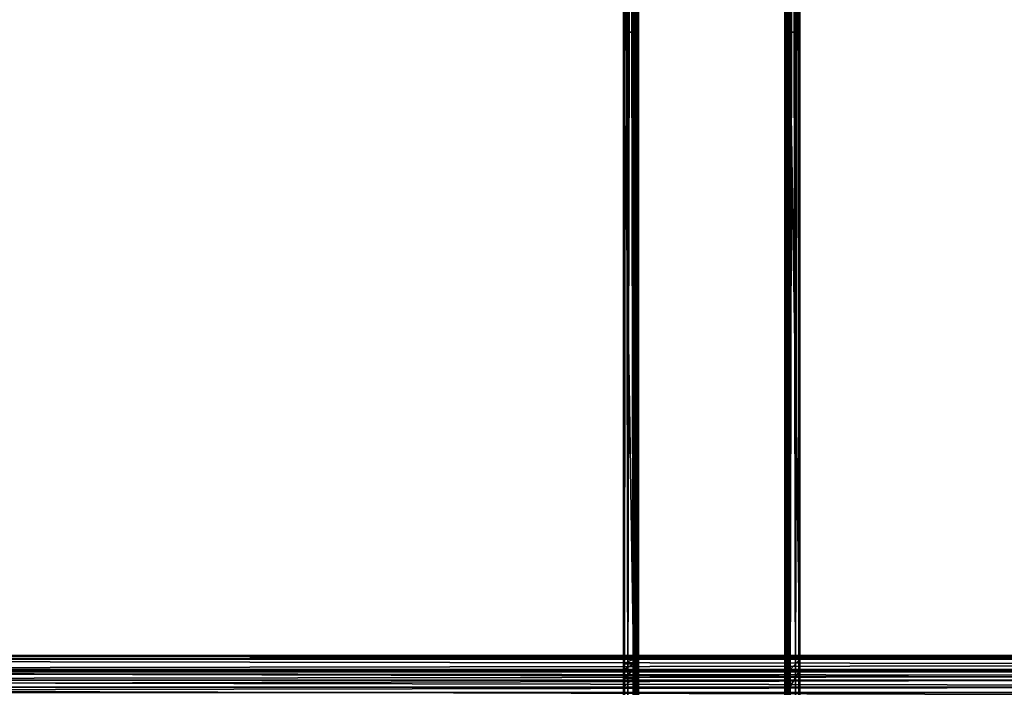
# Model space of a CAD drawing. Units: inches. Extents: x -37.4 to 37.4, y -16.7 to 16.7.
# Drawn here: x -13.5 to -5.8, y 0.1 to 5.4 of the extents above; entities that cross this region are included whole.
import ezdxf

# ---------------------------------------------------------------- set-up
doc = ezdxf.new("R2010")
doc.units = ezdxf.units.IN
doc.header["$MEASUREMENT"] = 0
for name, color, linetype in [('TABLE-BRACKET', 6, 'Continuous'), ('TABLE-STIFFNER', 6, 'Continuous'), ('TABLE-TOP', 6, 'Continuous')]:
    doc.layers.add(name, color=color, linetype=linetype)

msp = doc.modelspace()

# ---------------------------------------------------------------- linework, layer by layer
at = {"layer": 'TABLE-BRACKET'}
for points in [[(-8.6956, 0, 28.1666), (-8.6998, 10.8005, 28.1646), (-8.6905, 10.8628, 28.1682)], [(-8.6956, 0, 28.1666), (-8.6905, 10.8628, 28.1682), (-8.6811, 3.6417, 28.1693)], [(-8.6905, 10.8628, 28.1682), (-8.6811, 5.4626, 28.1693), (-8.6811, 3.6417, 28.1693)], [(-8.6811, 10.9252, 28.2481), (-7.5394, 10.9252, 28.2481), (-7.5394, -10.9252, 28.2481), (-8.6811, -10.9252, 28.2481)], [(-7.53, 10.8628, 28.1682), (-7.5394, 0, 28.1693), (-7.5394, 10.9252, 28.1693)], [(-7.5249, 0, 28.1666), (-7.5394, 0, 28.1693), (-7.53, 10.8628, 28.1682)], [(-7.5207, 10.8005, 28.1646), (-7.5249, 0, 28.1666), (-7.53, 10.8628, 28.1682)], [(-8.7125, 10.7159, 28.2438), (-8.7246, 0, 28.2398), (-8.702, 10.7857, 28.2462)], [(-8.7246, 0, 28.2398), (-8.6811, 3.6417, 28.2481), (-8.702, 10.7857, 28.2462)], [(-8.6998, 10.8005, 28.1646), (-8.6956, 0, 28.1666), (-8.7045, 10.7689, 28.1616)], [(-8.6811, 3.6417, 28.2481), (-8.6811, 5.4626, 28.2481), (-8.702, 10.7857, 28.2462)], [(-7.5394, 5.4626, 28.2481), (-7.5394, 3.6417, 28.2481), (-7.5184, 10.7857, 28.2462)], [(-7.5394, 3.6417, 28.2481), (-7.4959, 0, 28.2398), (-7.5184, 10.7857, 28.2462)], [(-7.5249, 0, 28.1666), (-7.5207, 10.8005, 28.1646), (-7.5159, 10.7689, 28.1616)], [(-7.4959, 0, 28.2398), (-7.508, 10.7159, 28.2438), (-7.5184, 10.7857, 28.2462)], [(-8.7229, 10.6462, 28.2404), (-8.7246, 0, 28.2398), (-8.7125, 10.7159, 28.2438)], [(-8.7089, 0, 28.1578), (-8.7161, 10.6918, 28.148), (-8.7111, 10.7251, 28.1554)], [(-8.7089, 0, 28.1578), (-8.7111, 10.7251, 28.1554), (-8.7061, 10.7584, 28.1603)], [(-8.6956, 0, 28.1666), (-8.7089, 0, 28.1578), (-8.7045, 10.7689, 28.1616)], [(-8.7061, 10.7584, 28.1603), (-8.7045, 10.7689, 28.1616), (-8.7089, 0, 28.1578)], [(-7.5115, 0, 28.1578), (-7.5249, 0, 28.1666), (-7.5159, 10.7689, 28.1616)], [(-7.5115, 0, 28.1578), (-7.5159, 10.7689, 28.1616), (-7.5144, 10.7584, 28.1603)], [(-7.5144, 10.7584, 28.1603), (-7.5094, 10.7251, 28.1554), (-7.5115, 0, 28.1578)], [(-7.5115, 0, 28.1578), (-7.5094, 10.7251, 28.1554), (-7.5044, 10.6918, 28.148)], [(-7.508, 10.7159, 28.2438), (-7.4959, 0, 28.2398), (-7.4975, 10.6462, 28.2404)], [(-8.7246, 0, 28.2398), (-8.7229, 10.6462, 28.2404), (-8.7334, 10.5766, 28.2359)], [(-8.7205, 0, 28.1299), (-8.7203, 10.6637, 28.1333), (-8.7199, 10.6664, 28.1365)], [(-8.7199, 10.6664, 28.1365), (-8.7177, 0, 28.1444), (-8.7205, 0, 28.1299)], [(-8.7203, 10.6637, 28.1333), (-8.7205, 0, 28.1299), (-8.7205, 10.1378, 28.1299)], [(-8.7177, 0, 28.1444), (-8.7199, 10.6664, 28.1365), (-8.7186, 10.6754, 28.142)], [(-8.7177, 0, 28.1444), (-8.7186, 10.6754, 28.142), (-8.7161, 10.6918, 28.148)], [(-8.7177, 0, 28.1444), (-8.7161, 10.6918, 28.148), (-8.7089, 0, 28.1578)], [(-7.5044, 10.6918, 28.148), (-7.5028, 0, 28.1444), (-7.5115, 0, 28.1578)], [(-7.5028, 0, 28.1444), (-7.5044, 10.6918, 28.148), (-7.5019, 10.6754, 28.142)], [(-7.5028, 0, 28.1444), (-7.5019, 10.6754, 28.142), (-7.5005, 10.6664, 28.1365)], [(-7.5028, 0, 28.1444), (-7.5005, 10.6664, 28.1365), (-7.5, 5.0689, 28.1299)], [(-7.5, 5.0689, 28.1299), (-7.5005, 10.6664, 28.1365), (-7.5001, 10.6637, 28.1333)], [(-7.5, 10.663, 28.1317), (-7.5, 5.0689, 28.1299), (-7.5001, 10.6637, 28.1333)], [(-7.5, 10.663, 28.1317), (-7.5, 10.1378, 28.1299), (-7.5, 5.0689, 28.1299)], [(-7.4871, 10.5766, 28.2359), (-7.4975, 10.6462, 28.2404), (-7.4959, 0, 28.2398)], [(-8.7246, 0, 28.2398), (-8.7334, 10.5766, 28.2359), (-8.7438, 10.507, 28.23)], [(-7.4959, 0, 28.2398), (-7.4766, 10.507, 28.23), (-7.4871, 10.5766, 28.2359)], [(-8.7246, 0, 28.2398), (-8.7438, 10.507, 28.23), (-8.7646, 0, 28.2135)], [(-8.7438, 10.507, 28.23), (-8.7542, 10.4378, 28.2227), (-8.7646, 0, 28.2135)], [(-7.4766, 10.507, 28.23), (-7.4959, 0, 28.2398), (-7.4559, 0, 28.2135)], [(-7.4663, 10.4378, 28.2227), (-7.4766, 10.507, 28.23), (-7.4559, 0, 28.2135)], [(-8.7646, 0, 28.2135), (-8.7542, 10.4378, 28.2227), (-8.7646, 10.3687, 28.2135)], [(-7.4559, 0, 28.2135), (-7.4559, 10.3687, 28.2135), (-7.4663, 10.4378, 28.2227)], [(-8.7646, 0, 28.2135), (-8.7646, 10.3684, 28.2135), (-8.7738, 10.3073, 28.2032)], [(-8.7646, 0, 28.2135), (-8.7646, 10.3687, 28.2135), (-8.7646, 10.3684, 28.2135)], [(-7.4559, 0, 28.2135), (-7.4559, 10.3684, 28.2135), (-7.4559, 10.3687, 28.2135)], [(-7.4467, 10.3073, 28.2032), (-7.4559, 10.3684, 28.2135), (-7.4559, 0, 28.2135)], [(-8.7909, 0, 28.1734), (-8.7829, 10.2467, 28.1899), (-8.7919, 10.1864, 28.1708)], [(-8.7646, 0, 28.2135), (-8.7829, 10.2467, 28.1899), (-8.7909, 0, 28.1734)], [(-8.7646, 0, 28.2135), (-8.7738, 10.3073, 28.2032), (-8.7829, 10.2467, 28.1899)], [(-7.4559, 0, 28.2135), (-7.4376, 10.2467, 28.1899), (-7.4467, 10.3073, 28.2032)], [(-7.4376, 10.2467, 28.1899), (-7.4559, 0, 28.2135), (-7.4296, 0, 28.1734)], [(-7.4285, 10.1864, 28.1708), (-7.4376, 10.2467, 28.1899), (-7.4296, 0, 28.1734)], [(-8.7909, 0, 28.1734), (-8.7919, 10.1864, 28.1708), (-8.7963, 10.1574, 28.1561)], [(-7.4296, 0, 28.1734), (-7.4242, 10.1574, 28.1561), (-7.4285, 10.1864, 28.1708)], [(-8.7992, 5.0689, 28.1299), (-8.7963, 10.1574, 28.1561), (-8.7982, 10.1445, 28.1454)], [(-8.7909, 0, 28.1734), (-8.7963, 10.1574, 28.1561), (-8.7992, 5.0689, 28.1299)], [(-8.7989, 10.1397, 28.1382), (-8.7992, 5.0689, 28.1299), (-8.7982, 10.1445, 28.1454)], [(-8.7992, 5.0689, 28.1299), (-8.7989, 10.1397, 28.1382), (-8.7992, 10.1378, 28.1299)], [(-8.7992, 10.1378, 28.1299), (-8.7205, 10.1378, 28.1299), (-8.7205, 5.2658, 27.3032)], [(-8.7992, 10.1378, 28.1299), (-8.7205, 5.2658, 27.3032), (-8.7992, 5.2658, 27.3032)], [(-8.7992, 5.0689, 28.1299), (-8.7992, 10.1378, 28.1299), (-8.7992, 5.2658, 27.3032)], [(-8.7205, 10.1378, 28.1299), (-8.7205, 0, 28.1299), (-8.7205, 0.2154, 27.9477)], [(-8.7205, 5.2658, 27.3032), (-8.7205, 10.1378, 28.1299), (-8.7205, 0.2154, 27.9477)], [(-7.5, 10.1378, 28.1299), (-7.4213, 10.1378, 28.1299), (-7.4213, 5.2658, 27.3032)], [(-7.5, 10.1378, 28.1299), (-7.4213, 5.2658, 27.3032), (-7.5, 5.2658, 27.3032)], [(-7.5, 10.1378, 28.1299), (-7.5, 5.2658, 27.3032), (-7.5, 5.0689, 28.1299)], [(-7.4213, 5.0689, 28.1299), (-7.4242, 10.1574, 28.1561), (-7.4296, 0, 28.1734)], [(-7.4242, 10.1574, 28.1561), (-7.4213, 5.0689, 28.1299), (-7.4223, 10.1445, 28.1454)], [(-7.4213, 5.0689, 28.1299), (-7.4215, 10.1397, 28.1382), (-7.4223, 10.1445, 28.1454)], [(-7.4213, 5.0689, 28.1299), (-7.4213, 10.1378, 28.1299), (-7.4215, 10.1397, 28.1382)], [(-7.4213, 10.1378, 28.1299), (-7.4213, 5.0689, 28.1299), (-7.4213, 5.2658, 27.3032)], [(-8.7205, 0.3937, 26.4764), (-8.7992, 0.3937, 26.4764), (-8.7992, 5.2658, 27.3032)], [(-8.7205, 0.3937, 26.4764), (-8.7992, 5.2658, 27.3032), (-8.7205, 5.2658, 27.3032)], [(-8.7992, 0.3937, 27.6181), (-8.7992, 5.2658, 27.3032), (-8.7992, 0.3937, 27.5788)], [(-8.7992, 0.3937, 27.0276), (-8.7992, 0.3937, 27.5788), (-8.7992, 5.2658, 27.3032)], [(-8.7992, 5.2658, 27.3032), (-8.7992, 0.3937, 26.4764), (-8.7992, 0.3937, 27.0276)], [(-8.7992, 5.2658, 27.3032), (-8.7992, 0.3871, 27.6898), (-8.7992, 5.0689, 28.1299)], [(-8.7992, 5.2658, 27.3032), (-8.7992, 0.3937, 27.6181), (-8.7992, 0.3871, 27.6898)], [(-8.7205, 5.2658, 27.3032), (-8.7205, 0.2784, 27.8965), (-8.7205, 0.3295, 27.8336)], [(-8.7205, 5.2658, 27.3032), (-8.7205, 0.2154, 27.9477), (-8.7205, 0.2784, 27.8965)], [(-8.7205, 5.2658, 27.3032), (-8.7205, 0.3937, 27.0276), (-8.7205, 0.3937, 26.4764)], [(-8.7205, 0.3937, 27.6181), (-8.7205, 0.3937, 27.5788), (-8.7205, 5.2658, 27.3032)], [(-8.7205, 0.3937, 27.0276), (-8.7205, 5.2658, 27.3032), (-8.7205, 0.3937, 27.5788)], [(-8.7205, 0.3661, 27.7631), (-8.7205, 0.3871, 27.6898), (-8.7205, 5.2658, 27.3032)], [(-8.7205, 0.3937, 27.6181), (-8.7205, 5.2658, 27.3032), (-8.7205, 0.3871, 27.6898)], [(-8.7205, 0.3661, 27.7631), (-8.7205, 5.2658, 27.3032), (-8.7205, 0.3295, 27.8336)], [(-7.4213, 0.3937, 26.4764), (-7.5, 0.3937, 26.4764), (-7.5, 5.2658, 27.3032)], [(-7.4213, 0.3937, 26.4764), (-7.5, 5.2658, 27.3032), (-7.4213, 5.2658, 27.3032)], [(-7.5, 0.3937, 27.5788), (-7.5, 5.2658, 27.3032), (-7.5, 0.3937, 27.0276)], [(-7.5, 0.3937, 26.4764), (-7.5, 0.3937, 27.0276), (-7.5, 5.2658, 27.3032)], [(-7.5, 0.3937, 27.6181), (-7.5, 5.2658, 27.3032), (-7.5, 0.3937, 27.5788)], [(-7.5, 0.3937, 27.6181), (-7.5, 5.0689, 28.1299), (-7.5, 5.2658, 27.3032)], [(-7.4213, 0.3937, 27.5788), (-7.4213, 0.3937, 27.0276), (-7.4213, 5.2658, 27.3032)], [(-7.4213, 0.3937, 26.4764), (-7.4213, 5.2658, 27.3032), (-7.4213, 0.3937, 27.0276)], [(-7.4213, 0.3937, 27.6181), (-7.4213, 0.3937, 27.5788), (-7.4213, 5.2658, 27.3032)], [(-7.4213, 0.3937, 27.6181), (-7.4213, 5.2658, 27.3032), (-7.4213, 5.0689, 28.1299)], [(-8.7992, 5.0689, 28.1299), (-8.7992, 0, 28.1299), (-8.7909, 0, 28.1734)], [(-8.7992, 0.3661, 27.7631), (-8.7992, 5.0689, 28.1299), (-8.7992, 0.3871, 27.6898)], [(-8.7992, 5.0689, 28.1299), (-8.7992, 0.3661, 27.7631), (-8.7992, 0.3295, 27.8336)], [(-8.7992, 0.2154, 27.9477), (-8.7992, 0.1449, 27.9842), (-8.7992, 5.0689, 28.1299)], [(-8.7992, 5.0689, 28.1299), (-8.7992, 0.3295, 27.8336), (-8.7992, 0.2784, 27.8965)], [(-8.7992, 0.1449, 27.9842), (-8.7992, 0, 28.1299), (-8.7992, 5.0689, 28.1299)], [(-8.7992, 0.2784, 27.8965), (-8.7992, 0.2154, 27.9477), (-8.7992, 5.0689, 28.1299)], [(-7.5028, 0, 28.1444), (-7.5, 5.0689, 28.1299), (-7.5, 0, 28.1299)], [(-7.5, 0.3661, 27.7631), (-7.5, 5.0689, 28.1299), (-7.5, 0.3937, 27.6181)], [(-7.5, 5.0689, 28.1299), (-7.5, 0.3661, 27.7631), (-7.5, 0.2784, 27.8965)], [(-7.5, 0.1449, 27.9842), (-7.5, 0, 28.1299), (-7.5, 5.0689, 28.1299)], [(-7.5, 0.2784, 27.8965), (-7.5, 0.1449, 27.9842), (-7.5, 5.0689, 28.1299)], [(-7.4296, 0, 28.1734), (-7.4213, 0, 28.1299), (-7.4213, 5.0689, 28.1299)], [(-7.4213, 5.0689, 28.1299), (-7.4213, 0.2784, 27.8965), (-7.4213, 0.3661, 27.7631)], [(-7.4213, 0.1449, 27.9842), (-7.4213, 5.0689, 28.1299), (-7.4213, 0, 28.1299)], [(-7.4213, 5.0689, 28.1299), (-7.4213, 0.1449, 27.9842), (-7.4213, 0.2784, 27.8965)], [(-7.4213, 0.3661, 27.7631), (-7.4213, 0.3937, 27.6181), (-7.4213, 5.0689, 28.1299)], [(-8.7246, 0, 28.2398), (-8.6811, 1.8209, 28.2481), (-8.6811, 3.6417, 28.2481)], [(-8.6956, 0, 28.1666), (-8.6811, 3.6417, 28.1693), (-8.6811, 1.8209, 28.1693)], [(-7.4959, 0, 28.2398), (-7.5394, 3.6417, 28.2481), (-7.5394, 1.8209, 28.2481)], [(-8.6811, 1.8209, 28.2481), (-8.7246, 0, 28.2398), (-8.6811, 0, 28.2481)], [(-8.6956, 0, 28.1666), (-8.6811, 1.8209, 28.1693), (-8.6811, 0, 28.1693)], [(-7.5394, 1.8209, 28.2481), (-7.5394, 0, 28.2481), (-7.4959, 0, 28.2398)], [(-8.7992, 0.3937, 27.0276), (-8.7598, 0.3937, 27.5788), (-8.7992, 0.3937, 27.5788)], [(-8.7992, 0.3937, 26.4764), (-8.7205, 0.3937, 26.4764), (-8.7205, 0.3937, 27.0276)], [(-8.7992, 0.3937, 26.4764), (-8.7205, 0.3937, 27.0276), (-8.7992, 0.3937, 27.0276)], [(-8.7598, 0.3937, 27.5788), (-8.7992, 0.3937, 27.0276), (-8.7205, 0.3937, 27.0276)], [(-8.7598, 0.3937, 27.6181), (-8.7992, 0.3937, 27.6181), (-8.7992, 0.3937, 27.5788)], [(-8.7598, 0.3937, 27.6181), (-8.7992, 0.3937, 27.5788), (-8.7598, 0.3937, 27.5788)], [(-8.7205, 0.3871, 27.6898), (-8.7992, 0.3871, 27.6898), (-8.7598, 0.3937, 27.6181)], [(-8.7992, 0.3871, 27.6898), (-8.7992, 0.3937, 27.6181), (-8.7598, 0.3937, 27.6181)], [(-8.7205, 0.3871, 27.6898), (-8.7205, 0.3661, 27.7631), (-8.7992, 0.3661, 27.7631)], [(-8.7205, 0.3871, 27.6898), (-8.7992, 0.3661, 27.7631), (-8.7992, 0.3871, 27.6898)], [(-8.7205, 0.3937, 27.0276), (-8.7205, 0.3937, 27.5788), (-8.7598, 0.3937, 27.5788)], [(-8.7205, 0.3937, 27.6181), (-8.7598, 0.3937, 27.6181), (-8.7598, 0.3937, 27.5788)], [(-8.7205, 0.3937, 27.6181), (-8.7598, 0.3937, 27.5788), (-8.7205, 0.3937, 27.5788)], [(-8.7205, 0.3937, 27.6181), (-8.7205, 0.3871, 27.6898), (-8.7598, 0.3937, 27.6181)], [(-7.5, 0.3937, 27.0276), (-7.4606, 0.3937, 27.5788), (-7.5, 0.3937, 27.5788)], [(-7.5, 0.3937, 26.4764), (-7.4213, 0.3937, 26.4764), (-7.4213, 0.3937, 27.0276)], [(-7.5, 0.3937, 26.4764), (-7.4213, 0.3937, 27.0276), (-7.5, 0.3937, 27.0276)], [(-7.4606, 0.3937, 27.5788), (-7.5, 0.3937, 27.0276), (-7.4213, 0.3937, 27.0276)], [(-7.4606, 0.3937, 27.6181), (-7.5, 0.3937, 27.6181), (-7.5, 0.3937, 27.5788)], [(-7.4606, 0.3937, 27.6181), (-7.5, 0.3937, 27.5788), (-7.4606, 0.3937, 27.5788)], [(-7.4213, 0.3661, 27.7631), (-7.5, 0.3661, 27.7631), (-7.4606, 0.3937, 27.6181)], [(-7.4606, 0.3937, 27.6181), (-7.5, 0.3661, 27.7631), (-7.5, 0.3937, 27.6181)], [(-7.4213, 0.3937, 27.0276), (-7.4213, 0.3937, 27.5788), (-7.4606, 0.3937, 27.5788)], [(-7.4213, 0.3937, 27.6181), (-7.4606, 0.3937, 27.6181), (-7.4606, 0.3937, 27.5788)], [(-7.4213, 0.3937, 27.6181), (-7.4606, 0.3937, 27.5788), (-7.4213, 0.3937, 27.5788)], [(-7.4213, 0.3661, 27.7631), (-7.4606, 0.3937, 27.6181), (-7.4213, 0.3937, 27.6181)], [(-8.7205, 0.3661, 27.7631), (-8.7205, 0.3295, 27.8336), (-8.7992, 0.3295, 27.8336)], [(-8.7205, 0.3661, 27.7631), (-8.7992, 0.3295, 27.8336), (-8.7992, 0.3661, 27.7631)], [(-8.7205, 0.3295, 27.8336), (-8.7205, 0.2784, 27.8965), (-8.7992, 0.2784, 27.8965)], [(-8.7205, 0.3295, 27.8336), (-8.7992, 0.2784, 27.8965), (-8.7992, 0.3295, 27.8336)], [(-7.4213, 0.3661, 27.7631), (-7.4213, 0.2784, 27.8965), (-7.5, 0.2784, 27.8965)], [(-7.4213, 0.3661, 27.7631), (-7.5, 0.2784, 27.8965), (-7.5, 0.3661, 27.7631)], [(-8.7205, 0.2784, 27.8965), (-8.7205, 0.2154, 27.9477), (-8.7992, 0.2154, 27.9477)], [(-8.7205, 0.2784, 27.8965), (-8.7992, 0.2154, 27.9477), (-8.7992, 0.2784, 27.8965)], [(-7.4213, 0.2784, 27.8965), (-7.4213, 0.1449, 27.9842), (-7.5, 0.1449, 27.9842)], [(-7.4213, 0.2784, 27.8965), (-7.5, 0.1449, 27.9842), (-7.5, 0.2784, 27.8965)], [(-8.7205, 0.2154, 27.9477), (-8.7205, 0.1449, 27.9842), (-8.7992, 0.1449, 27.9842)], [(-8.7205, 0.2154, 27.9477), (-8.7992, 0.1449, 27.9842), (-8.7992, 0.2154, 27.9477)], [(-8.7205, 0.2154, 27.9477), (-8.7205, 0, 28.1299), (-8.7205, 0.1449, 27.9842)]]:
    msp.add_3dface(points, dxfattribs=at)
at = {"layer": 'TABLE-STIFFNER'}
for points in [[(25.7874, 0.3937, 26.437), (25.7874, 0.3661, 26.2921), (-25.7874, 0.3661, 26.2921)], [(25.7874, 0.3937, 26.437), (-25.7874, 0.3661, 26.2921), (-25.7874, 0.3937, 26.437)], [(25.7874, 0.3661, 27.7631), (25.7874, 0.3937, 27.6181), (-25.7874, 0.3937, 27.6181)], [(25.7874, 0.3661, 27.7631), (-25.7874, 0.3937, 27.6181), (-25.7874, 0.3661, 27.7631)], [(-25.7874, 0.3937, 26.437), (-9.9182, 0.3937, 26.5847), (-5.9509, 0.3937, 26.5847)], [(-25.7874, 0.3937, 26.437), (-5.9509, 0.3937, 26.5847), (-1.9836, 0.3937, 26.5847)], [(-25.7874, 0.3937, 26.437), (-13.8855, 0.3937, 26.5847), (-9.9182, 0.3937, 26.5847)], [(25.7874, 0.3937, 26.437), (-25.7874, 0.3937, 26.437), (-1.9836, 0.3937, 26.5847)], [(-25.7874, 0.3937, 27.6181), (-5.9509, 0.3937, 27.4705), (-9.9182, 0.3937, 27.4705)], [(-25.7874, 0.3937, 27.6181), (-1.9836, 0.3937, 27.4705), (-5.9509, 0.3937, 27.4705)], [(-9.9182, 0.3937, 27.4705), (-13.8855, 0.3937, 27.4705), (-25.7874, 0.3937, 27.6181)], [(-25.7874, 0.3937, 27.6181), (25.7874, 0.3937, 27.6181), (1.9836, 0.3937, 27.4705)], [(-25.7874, 0.3937, 27.6181), (1.9836, 0.3937, 27.4705), (-1.9836, 0.3937, 27.4705)], [(-9.9182, 0.3937, 26.7323), (-9.9182, 0.3937, 26.5847), (-13.8855, 0.3937, 26.5847)], [(-9.9182, 0.3937, 26.7323), (-13.8855, 0.3937, 26.5847), (-13.8855, 0.3937, 26.7323)], [(-9.9182, 0.3937, 26.8799), (-9.9182, 0.3937, 26.7323), (-13.8855, 0.3937, 26.7323)], [(-9.9182, 0.3937, 26.8799), (-13.8855, 0.3937, 26.7323), (-13.8855, 0.3937, 26.8799)], [(-9.9182, 0.3937, 27.0276), (-9.9182, 0.3937, 26.8799), (-13.8855, 0.3937, 26.8799)], [(-9.9182, 0.3937, 27.0276), (-13.8855, 0.3937, 26.8799), (-13.8855, 0.3937, 27.0276)], [(-9.9182, 0.3937, 27.1752), (-9.9182, 0.3937, 27.0276), (-13.8855, 0.3937, 27.0276)], [(-9.9182, 0.3937, 27.1752), (-13.8855, 0.3937, 27.0276), (-13.8855, 0.3937, 27.1752)], [(-9.9182, 0.3937, 27.3229), (-9.9182, 0.3937, 27.1752), (-13.8855, 0.3937, 27.1752)], [(-9.9182, 0.3937, 27.3229), (-13.8855, 0.3937, 27.1752), (-13.8855, 0.3937, 27.3229)], [(-9.9182, 0.3937, 27.4705), (-9.9182, 0.3937, 27.3229), (-13.8855, 0.3937, 27.3229)], [(-9.9182, 0.3937, 27.4705), (-13.8855, 0.3937, 27.3229), (-13.8855, 0.3937, 27.4705)], [(-5.9509, 0.3937, 26.7323), (-5.9509, 0.3937, 26.5847), (-9.9182, 0.3937, 26.5847)], [(-5.9509, 0.3937, 26.7323), (-9.9182, 0.3937, 26.5847), (-9.9182, 0.3937, 26.7323)], [(-5.9509, 0.3937, 26.8799), (-5.9509, 0.3937, 26.7323), (-9.9182, 0.3937, 26.7323)], [(-5.9509, 0.3937, 26.8799), (-9.9182, 0.3937, 26.7323), (-9.9182, 0.3937, 26.8799)], [(-5.9509, 0.3937, 27.0276), (-5.9509, 0.3937, 26.8799), (-9.9182, 0.3937, 26.8799)], [(-5.9509, 0.3937, 27.0276), (-9.9182, 0.3937, 26.8799), (-9.9182, 0.3937, 27.0276)], [(-5.9509, 0.3937, 27.1752), (-5.9509, 0.3937, 27.0276), (-9.9182, 0.3937, 27.0276)], [(-5.9509, 0.3937, 27.1752), (-9.9182, 0.3937, 27.0276), (-9.9182, 0.3937, 27.1752)], [(-5.9509, 0.3937, 27.3229), (-5.9509, 0.3937, 27.1752), (-9.9182, 0.3937, 27.1752)], [(-5.9509, 0.3937, 27.3229), (-9.9182, 0.3937, 27.1752), (-9.9182, 0.3937, 27.3229)], [(-5.9509, 0.3937, 27.4705), (-5.9509, 0.3937, 27.3229), (-9.9182, 0.3937, 27.3229)], [(-5.9509, 0.3937, 27.4705), (-9.9182, 0.3937, 27.3229), (-9.9182, 0.3937, 27.4705)], [(-1.9836, 0.3937, 26.7323), (-1.9836, 0.3937, 26.5847), (-5.9509, 0.3937, 26.5847)], [(-1.9836, 0.3937, 26.7323), (-5.9509, 0.3937, 26.5847), (-5.9509, 0.3937, 26.7323)], [(-1.9836, 0.3937, 26.8799), (-1.9836, 0.3937, 26.7323), (-5.9509, 0.3937, 26.7323)], [(-1.9836, 0.3937, 26.8799), (-5.9509, 0.3937, 26.7323), (-5.9509, 0.3937, 26.8799)], [(-1.9836, 0.3937, 27.0276), (-1.9836, 0.3937, 26.8799), (-5.9509, 0.3937, 26.8799)], [(-1.9836, 0.3937, 27.0276), (-5.9509, 0.3937, 26.8799), (-5.9509, 0.3937, 27.0276)], [(-1.9836, 0.3937, 27.1752), (-1.9836, 0.3937, 27.0276), (-5.9509, 0.3937, 27.0276)], [(-1.9836, 0.3937, 27.1752), (-5.9509, 0.3937, 27.0276), (-5.9509, 0.3937, 27.1752)], [(-1.9836, 0.3937, 27.3229), (-1.9836, 0.3937, 27.1752), (-5.9509, 0.3937, 27.1752)], [(-1.9836, 0.3937, 27.3229), (-5.9509, 0.3937, 27.1752), (-5.9509, 0.3937, 27.3229)], [(-1.9836, 0.3937, 27.4705), (-1.9836, 0.3937, 27.3229), (-5.9509, 0.3937, 27.3229)], [(-1.9836, 0.3937, 27.4705), (-5.9509, 0.3937, 27.3229), (-5.9509, 0.3937, 27.4705)], [(25.7874, 0.3661, 26.2921), (25.7874, 0.2784, 26.1586), (-25.7874, 0.2784, 26.1586)], [(25.7874, 0.3661, 26.2921), (-25.7874, 0.2784, 26.1586), (-25.7874, 0.3661, 26.2921)], [(25.7874, 0.2784, 27.8965), (25.7874, 0.3661, 27.7631), (-25.7874, 0.3661, 27.7631)], [(25.7874, 0.2784, 27.8965), (-25.7874, 0.3661, 27.7631), (-25.7874, 0.2784, 27.8965)], [(25.7874, 0.2654, 26.332), (25.7874, 0.2854, 26.437), (-25.7874, 0.2854, 26.437)], [(25.7874, 0.2654, 26.332), (-25.7874, 0.2854, 26.437), (-25.7874, 0.2654, 26.332)], [(-25.7874, 0.2854, 27.6181), (-9.9182, 0.2854, 27.4705), (-5.9509, 0.2854, 27.4705)], [(-25.7874, 0.2854, 27.6181), (-5.9509, 0.2854, 27.4705), (-1.9836, 0.2854, 27.4705)], [(-25.7874, 0.2854, 27.6181), (-13.8855, 0.2854, 27.4705), (-9.9182, 0.2854, 27.4705)], [(25.7874, 0.2854, 27.6181), (-25.7874, 0.2854, 27.6181), (-1.9836, 0.2854, 27.4705)], [(-25.7874, 0.2854, 26.437), (-5.9509, 0.2854, 26.5847), (-9.9182, 0.2854, 26.5847)], [(-25.7874, 0.2854, 26.437), (-1.9836, 0.2854, 26.5847), (-5.9509, 0.2854, 26.5847)], [(-9.9182, 0.2854, 26.5847), (-13.8855, 0.2854, 26.5847), (-25.7874, 0.2854, 26.437)], [(-25.7874, 0.2854, 26.437), (25.7874, 0.2854, 26.437), (1.9836, 0.2854, 26.5847)], [(-25.7874, 0.2854, 26.437), (1.9836, 0.2854, 26.5847), (-1.9836, 0.2854, 26.5847)], [(25.7874, 0.2854, 27.6181), (25.7874, 0.2654, 27.7232), (-25.7874, 0.2654, 27.7232)], [(25.7874, 0.2854, 27.6181), (-25.7874, 0.2654, 27.7232), (-25.7874, 0.2854, 27.6181)], [(25.7874, 0.2784, 26.1586), (25.7874, 0.1449, 26.071), (-25.7874, 0.1449, 26.071)], [(25.7874, 0.2784, 26.1586), (-25.7874, 0.1449, 26.071), (-25.7874, 0.2784, 26.1586)], [(25.7874, 0.1449, 27.9842), (25.7874, 0.2784, 27.8965), (-25.7874, 0.2784, 27.8965)], [(25.7874, 0.1449, 27.9842), (-25.7874, 0.2784, 27.8965), (-25.7874, 0.1449, 27.9842)], [(25.7874, 0.2018, 26.2352), (25.7874, 0.2654, 26.332), (-25.7874, 0.2654, 26.332)], [(25.7874, 0.2018, 26.2352), (-25.7874, 0.2654, 26.332), (-25.7874, 0.2018, 26.2352)], [(25.7874, 0.2654, 27.7232), (25.7874, 0.2018, 27.82), (-25.7874, 0.2018, 27.82)], [(25.7874, 0.2654, 27.7232), (-25.7874, 0.2018, 27.82), (-25.7874, 0.2654, 27.7232)], [(-9.9182, 0.2854, 27.3229), (-9.9182, 0.2854, 27.4705), (-13.8855, 0.2854, 27.4705)], [(-9.9182, 0.2854, 27.3229), (-13.8855, 0.2854, 27.4705), (-13.8855, 0.2854, 27.3229)], [(-9.9182, 0.2854, 27.1752), (-9.9182, 0.2854, 27.3229), (-13.8855, 0.2854, 27.3229)], [(-9.9182, 0.2854, 27.1752), (-13.8855, 0.2854, 27.3229), (-13.8855, 0.2854, 27.1752)], [(-9.9182, 0.2854, 27.0276), (-9.9182, 0.2854, 27.1752), (-13.8855, 0.2854, 27.1752)], [(-9.9182, 0.2854, 27.0276), (-13.8855, 0.2854, 27.1752), (-13.8855, 0.2854, 27.0276)], [(-9.9182, 0.2854, 26.8799), (-9.9182, 0.2854, 27.0276), (-13.8855, 0.2854, 27.0276)], [(-9.9182, 0.2854, 26.8799), (-13.8855, 0.2854, 27.0276), (-13.8855, 0.2854, 26.8799)], [(-9.9182, 0.2854, 26.7323), (-9.9182, 0.2854, 26.8799), (-13.8855, 0.2854, 26.8799)], [(-9.9182, 0.2854, 26.7323), (-13.8855, 0.2854, 26.8799), (-13.8855, 0.2854, 26.7323)], [(-9.9182, 0.2854, 26.5847), (-9.9182, 0.2854, 26.7323), (-13.8855, 0.2854, 26.7323)], [(-9.9182, 0.2854, 26.5847), (-13.8855, 0.2854, 26.7323), (-13.8855, 0.2854, 26.5847)], [(-5.9509, 0.2854, 27.3229), (-5.9509, 0.2854, 27.4705), (-9.9182, 0.2854, 27.4705)], [(-5.9509, 0.2854, 27.3229), (-9.9182, 0.2854, 27.4705), (-9.9182, 0.2854, 27.3229)], [(-5.9509, 0.2854, 27.1752), (-5.9509, 0.2854, 27.3229), (-9.9182, 0.2854, 27.3229)], [(-5.9509, 0.2854, 27.1752), (-9.9182, 0.2854, 27.3229), (-9.9182, 0.2854, 27.1752)], [(-5.9509, 0.2854, 27.0276), (-5.9509, 0.2854, 27.1752), (-9.9182, 0.2854, 27.1752)], [(-5.9509, 0.2854, 27.0276), (-9.9182, 0.2854, 27.1752), (-9.9182, 0.2854, 27.0276)], [(-5.9509, 0.2854, 26.8799), (-5.9509, 0.2854, 27.0276), (-9.9182, 0.2854, 27.0276)], [(-5.9509, 0.2854, 26.8799), (-9.9182, 0.2854, 27.0276), (-9.9182, 0.2854, 26.8799)], [(-5.9509, 0.2854, 26.7323), (-5.9509, 0.2854, 26.8799), (-9.9182, 0.2854, 26.8799)], [(-5.9509, 0.2854, 26.7323), (-9.9182, 0.2854, 26.8799), (-9.9182, 0.2854, 26.7323)], [(-5.9509, 0.2854, 26.5847), (-5.9509, 0.2854, 26.7323), (-9.9182, 0.2854, 26.7323)], [(-5.9509, 0.2854, 26.5847), (-9.9182, 0.2854, 26.7323), (-9.9182, 0.2854, 26.5847)], [(-1.9836, 0.2854, 27.3229), (-1.9836, 0.2854, 27.4705), (-5.9509, 0.2854, 27.4705)], [(-1.9836, 0.2854, 27.3229), (-5.9509, 0.2854, 27.4705), (-5.9509, 0.2854, 27.3229)], [(-1.9836, 0.2854, 27.1752), (-1.9836, 0.2854, 27.3229), (-5.9509, 0.2854, 27.3229)], [(-1.9836, 0.2854, 27.1752), (-5.9509, 0.2854, 27.3229), (-5.9509, 0.2854, 27.1752)], [(-1.9836, 0.2854, 27.0276), (-1.9836, 0.2854, 27.1752), (-5.9509, 0.2854, 27.1752)], [(-1.9836, 0.2854, 27.0276), (-5.9509, 0.2854, 27.1752), (-5.9509, 0.2854, 27.0276)], [(-1.9836, 0.2854, 26.8799), (-1.9836, 0.2854, 27.0276), (-5.9509, 0.2854, 27.0276)], [(-1.9836, 0.2854, 26.8799), (-5.9509, 0.2854, 27.0276), (-5.9509, 0.2854, 26.8799)], [(-1.9836, 0.2854, 26.7323), (-1.9836, 0.2854, 26.8799), (-5.9509, 0.2854, 26.8799)], [(-1.9836, 0.2854, 26.7323), (-5.9509, 0.2854, 26.8799), (-5.9509, 0.2854, 26.7323)], [(-1.9836, 0.2854, 26.5847), (-1.9836, 0.2854, 26.7323), (-5.9509, 0.2854, 26.7323)], [(-1.9836, 0.2854, 26.5847), (-5.9509, 0.2854, 26.7323), (-5.9509, 0.2854, 26.5847)], [(25.7874, 0.1051, 26.1716), (25.7874, 0.2018, 26.2352), (-25.7874, 0.2018, 26.2352)], [(25.7874, 0.1051, 26.1716), (-25.7874, 0.2018, 26.2352), (-25.7874, 0.1051, 26.1716)], [(25.7874, 0.2018, 27.82), (25.7874, 0.1051, 27.8835), (-25.7874, 0.1051, 27.8835)], [(25.7874, 0.2018, 27.82), (-25.7874, 0.1051, 27.8835), (-25.7874, 0.2018, 27.82)], [(25.7874, 0.1449, 26.071), (25.7874, 0, 26.0433), (-25.7874, 0, 26.0433)], [(25.7874, 0.1449, 26.071), (-25.7874, 0, 26.0433), (-25.7874, 0.1449, 26.071)], [(25.7874, 0, 28.0118), (25.7874, 0.1449, 27.9842), (-25.7874, 0.1449, 27.9842)], [(25.7874, 0, 28.0118), (-25.7874, 0.1449, 27.9842), (-25.7874, 0, 28.0118)]]:
    msp.add_3dface(points, dxfattribs=at)
at = {"layer": 'TABLE-TOP'}
for points in [[(-37.4016, 15.9449, 29.1142), (37.4016, 15.9449, 29.1142), (37.4016, -15.9449, 29.1142), (-37.4016, -15.9449, 29.1142)], [(-37.4016, 15.9449, 28.2481), (37.4016, 15.9449, 28.2481), (37.4016, -15.9449, 28.2481), (-37.4016, -15.9449, 28.2481)]]:
    msp.add_3dface(points, dxfattribs=at)

doc.saveas('drawing.dxf')
